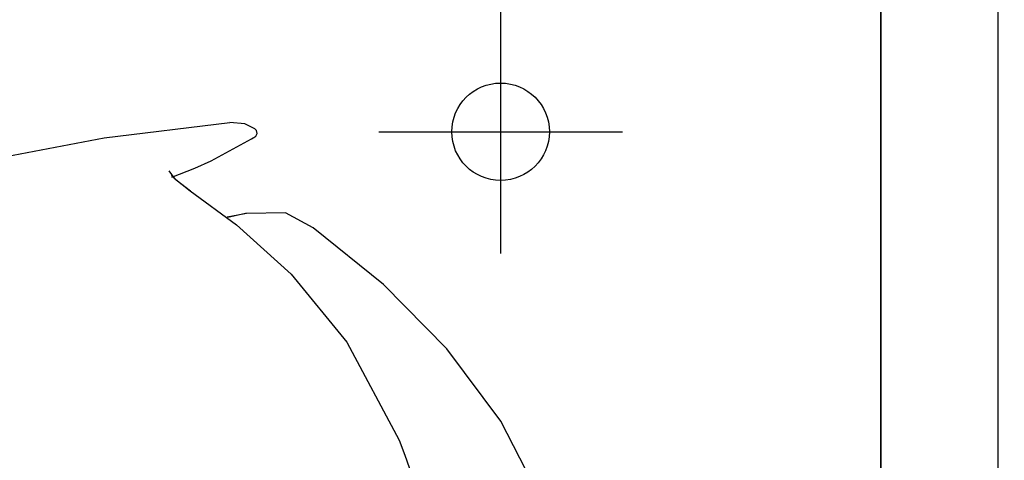
# Model space of a CAD drawing. Units: millimetres. Extents: x -395 to 375, y 7 to 253998.
# Drawn here: x -93 to -88, y 108 to 110 of the extents above; entities that cross this region are included whole.
import ezdxf

# ---------------------------------------------------------------- set-up
doc = ezdxf.new("R2010")
doc.units = ezdxf.units.MM
for name, pattern in [('CENTER', [12, 7.5, -1.5, 1.5, -1.5]), ('DASHED', [4.5, 3, -1.5]), ('PHANTOM', [15, 7.5, -1.5, 1.5, -1.5, 1.5, -1.5])]:
    doc.linetypes.add(name, pattern=pattern)
doc.styles.get("Standard").update_dxf_attribs({"font": 'ROMANS', "bigfont": 'BIGFONT'})
doc.dimstyles.new('ISO-25', dxfattribs={"dimtxt": 2.5, "dimasz": 2.5, "dimexe": 1.25, "dimexo": 0.625, "dimtad": 1, "dimtxsty": 'Standard', "dimcen": 2.5, "dimadec": 0, "dimazin": 0, "dimtfac": 1, "dimtmove": 0, "dimatfit": 3, "dimfxl": 1, "dimarcsym": 0})

# ---------------------------------------------------------------- blocks, each defined once
blk = doc.blocks.new('VIS-UWFFA-L0011')
at = {"color": 0, "linetype": 'Continuous'}
blk.add_line((-88.2424, 111.3892), (-88.2424, 107.5869), dxfattribs=at)
at = {"color": 0, "linetype": 'CENTER'}
for p, q in [((-90.1924, 110.3892), (-90.1924, 109.1392)), ((-90.8174, 109.7642), (-89.5674, 109.7642))]:
    blk.add_line(p, q, dxfattribs=at)
at = {"color": 0, "linetype": 'DASHED'}
blk.add_circle((-90.1924, 109.7642), 0.25, dxfattribs=at)
blk = doc.blocks.new('VIS-UWFFA-L0020')
at = {"color": 112, "linetype": 'PHANTOM'}
blk.add_line((-90.7112, 108.1819), (-90.7123, 108.1814), dxfattribs=at)
for points in [[(-92.7275, 109.6371), (-92.2254, 109.7328), (-91.5799, 109.8112)], [(-91.4515, 109.7794), (-91.5033, 109.805), (-91.5799, 109.8112)], [(-91.4575, 109.7349), (-91.4469, 109.7418), (-91.4406, 109.7552), (-91.4431, 109.7699), (-91.4515, 109.7794)], [(-91.6757, 109.6154), (-91.4686, 109.7275), (-91.4604, 109.7329), (-91.4575, 109.7349)], [(-91.8771, 109.5307), (-91.7603, 109.5774), (-91.6757, 109.6154)], [(-91.8939, 109.5632), (-91.8658, 109.5255), (-91.7835, 109.4611)], [(-91.8804, 109.5433), (-91.8793, 109.5411), (-91.8755, 109.5363), (-91.8562, 109.5178), (-91.7819, 109.4614)], [(-91.7835, 109.4611), (-91.5457, 109.2862), (-91.2669, 109.0336)], [(-91.4951, 109.3455), (-91.539, 109.3367), (-91.595, 109.3255)], [(-91.4951, 109.3455), (-91.4961, 109.3451), (-91.4999, 109.3441), (-91.5908, 109.3237)], [(-91.1532, 109.2706), (-91.2943, 109.3483), (-91.4951, 109.3455)], [(-89.7926, 107.2676), (-89.9422, 107.7928), (-90.1906, 108.2789), (-90.4679, 108.65), (-90.7928, 108.9799), (-91.1532, 109.2706)], [(-91.2669, 109.0336), (-90.9815, 108.6846), (-90.7123, 108.1814)], [(-90.7123, 108.1814), (-90.683, 108.1051), (-90.6492, 108.0067)]]:
    blk.add_lwpolyline(points, dxfattribs=at)
blk = doc.blocks.new('_Dot')
at = {"color": 0, "linetype": 'ByBlock', "lineweight": -2}
blk.add_line((-0.5, 0), (-1, 0), dxfattribs=at)
at = {"color": 0, "linetype": 'ByBlock', "const_width": 0.5}
blk.add_lwpolyline([(-0.25, 0, 1), (0.25, 0, 1)], format="xyb", close=True, dxfattribs=at)
blk = doc.blocks.new('*D48')
at = {"color": 0, "lineweight": -2}
for p, q in [((-38.1073, 109.7892), (-28.1835, 109.7892)), ((-30.1835, 86.6642), (-30.1835, 108.7892))]:
    blk.add_line(p, q, dxfattribs=at)
at = {"layer": 'Defpoints', "color": 0}
for p in [(-40.6473, 109.7892), (-30.1835, 109.7892), (-88.2424, 85.6642)]:
    blk.add_point(p, dxfattribs=at)
at = {"color": 0, "lineweight": -2}
for p, rotation in [((-30.1835, 109.7892), 90), ((-30.1835, 85.6642), 270)]:
    blk.add_blockref('_Dot', p, dxfattribs=dict(at, rotation=rotation))
at = {"color": 0, "insert": (-32.7133, 86.531), "char_height": 2.5, "attachment_point": 5, "rotation": 90}
blk.add_mtext('(下段補強桟)\u3000\u3000482.5', dxfattribs=at)

msp = doc.modelspace()

# ---------------------------------------------------------------- linework, layer by layer
at = {"color": 20, "linetype": 'Continuous'}
for p, q in [((-88.24242856, 86.1641784), (-88.24242856, 137.1641784)), ((-87.64242856, 137.1641784), (-87.64242856, 86.1391784))]:
    msp.add_line(p, q, dxfattribs=at)

# ---------------------------------------------------------------- block references
at = {"color": 7}
for name in ['VIS-UWFFA-L0011', 'VIS-UWFFA-L0020']:
    msp.add_blockref(name, (0, 0), dxfattribs=at)

# ---------------------------------------------------------------- dimensions: what is measured, and where the dimension line sits
dim = msp.add_linear_dim(base=(-30.18353395, 109.7891784), p1=(-88.24242856, 85.6641784), p2=(-40.64729065, 109.7891784), angle=270, text='(下段補強桟)\u3000\u3000482.5', dimstyle='ISO-25', override={"dimtxt": 2.5, "dimasz": 1, "dimexe": 2, "dimexo": 2.54, "dimgap": 0.625, "dimtad": 1, "dimtih": 0, "dimtoh": 0, "dimdec": 1, "dimzin": 0, "dimdsep": 46, "dimblk1": 'Dot', "dimblk2": 'Dot', "dimsah": 1, "dimse1": 1, "dimse2": 0, "dimtmove": 0}, dxfattribs=at)
dim.commit()
dim.dimension.update_dxf_attribs({"geometry": '*D48', "text_midpoint": (-30.18353395, 86.53101619), "dimtype": 160})

doc.saveas('drawing.dxf')
